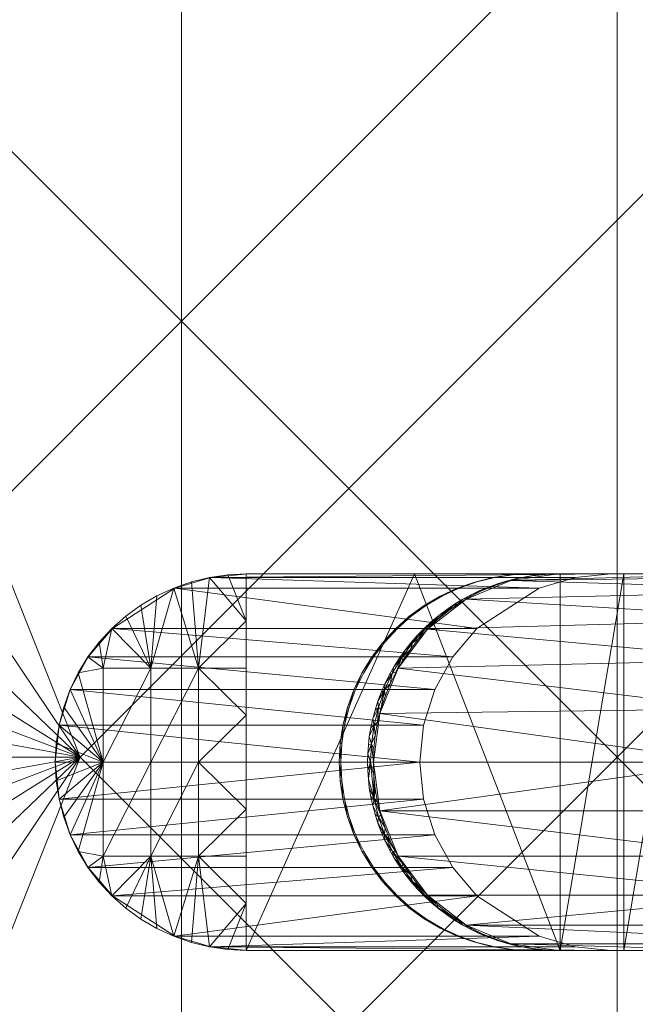
# Model space of a CAD drawing. Units: millimetres. Extents: x -27482 to -16191, y 5329 to 12074.
# Drawn here: x -22284 to -22169, y 7902 to 8085 of the extents above; entities that cross this region are included whole.
import ezdxf

# ---------------------------------------------------------------- set-up
doc = ezdxf.new("R2010")
doc.units = ezdxf.units.MM
doc.header["$LTSCALE"] = 5.08
doc.layers.add('Keine', color=7, linetype='Continuous', lineweight=9)

# ---------------------------------------------------------------- blocks, each defined once
blk = doc.blocks.new('Gruppe-6-1')
at = {"layer": 'Keine', "color": 7, "linetype": 'Continuous', "lineweight": 9}
for points in [[(-11343.35, 5416.37, 750), (-11186.6, 5183.19, 750), (-11302.05, 5473.83, 750), (-11343.35, 5416.37, 750)], [(-11186.6, 5183.19, 750), (-10974.47, 5395.32, 750), (-11302.05, 5473.83, 750), (-11186.6, 5183.19, 750)], [(-11167.73, 5426.43, 723), (-11167.73, 5264.27, 723), (-11248.81, 5345.35, 723), (-11167.73, 5426.43, 723)], [(-11167.73, 5426.43, 723), (-11086.65, 5345.35, 723), (-11167.73, 5264.27, 723), (-11167.73, 5426.43, 723)], [(-11186.6, 5183.19, 750), (-11343.35, 5416.37, 750), (-11374.99, 5363.83, 750), (-11186.6, 5183.19, 750)], [(-10974.47, 5395.32, 750), (-11186.6, 5183.19, 750), (-10974.47, 4971.05, 750), (-10974.47, 5395.32, 750)], [(-11374.99, 5363.83, 750), (-11397.92, 5315.23, 750), (-11186.6, 5183.19, 750), (-11374.99, 5363.83, 750)], [(-11248.81, 5345.35, 723), (-11167.73, 5264.27, 723), (-11248.81, 5183.19, 723), (-11248.81, 5345.35, 723)], [(-11086.65, 5345.35, 723), (-11086.65, 5183.19, 723), (-11167.73, 5264.27, 723), (-11086.65, 5345.35, 723)], [(-11086.65, 5345.35, 723), (-11005.57, 5264.27, 723), (-11086.65, 5183.19, 723), (-11086.65, 5345.35, 723)], [(-11397.92, 5315.23, 750), (-11413.1, 5269.57, 750), (-11186.6, 5183.19, 750), (-11397.92, 5315.23, 750)], [(-11186.6, 5183.19, 750), (-11413.1, 5269.57, 750), (-11421.51, 5225.89, 750), (-11186.6, 5183.19, 750)], [(-11167.73, 5264.27, 723), (-11167.73, 5102.11, 723), (-11248.81, 5183.19, 723), (-11167.73, 5264.27, 723)], [(-11167.73, 5264.27, 723), (-11086.65, 5183.19, 723), (-11167.73, 5102.11, 723), (-11167.73, 5264.27, 723)], [(-11005.57, 5264.27, 723), (-11005.57, 5102.11, 723), (-11086.65, 5183.19, 723), (-11005.57, 5264.27, 723)], [(-11424.1, 5183.19, 750), (-11186.6, 5183.19, 750), (-11421.51, 5225.89, 750), (-11424.1, 5183.19, 750)], [(-11101.16, 5214.65, 385.7), (-11162.3, 5216.61, 1.36), (-11168.98, 5214.65, 1.04), (-11101.16, 5214.65, 385.7)], [(-11165.9, 5215.79, 0), (-11162.54, 5216.61, 0), (-11164.55, 5199.77, 0), (-11165.9, 5215.79, 0)], [(-11164.55, 5199.77, 0), (-11162.54, 5216.61, 0), (-11155.67, 5208.52, 0), (-11164.55, 5199.77, 0)], [(-11162.54, 5216.61, 0), (-11159.12, 5217.1, 0), (-11155.67, 5208.52, 0), (-11162.54, 5216.61, 0)], [(-11162.3, 5216.61, 1.36), (-11087.87, 5217.27, 386.33), (-11155.37, 5217.27, 1.68), (-11162.3, 5216.61, 1.36)], [(-11162.3, 5216.61, 1.36), (-11094.48, 5216.61, 386.02), (-11087.87, 5217.27, 386.33), (-11162.3, 5216.61, 1.36)], [(-11101.16, 5214.65, 385.7), (-11094.48, 5216.61, 386.02), (-11162.3, 5216.61, 1.36), (-11101.16, 5214.65, 385.7)], [(-11155.67, 5217.27, 0), (-11155.67, 5208.52, 0), (-11159.12, 5217.1, 0), (-11155.67, 5217.27, 0)], [(-11124.4, 5217.27, 177.32), (-11155.67, 5147.27, 0), (-11155.67, 5217.27, 0), (-11124.4, 5217.27, 177.32)], [(-11097.25, 5147.27, 331.31), (-11155.67, 5147.27, 0), (-11124.4, 5217.27, 177.32), (-11097.25, 5147.27, 331.31)], [(-11155.37, 5217.27, 1.68), (-11087.87, 5217.27, 386.33), (-11035.61, 5217.27, 680.87), (-11155.37, 5217.27, 1.68)], [(-11124.4, 5217.27, 177.32), (-11093.13, 5217.27, 354.64), (-11097.25, 5217.27, 331.31), (-11124.4, 5217.27, 177.32)], [(-11124.4, 5217.27, 177.32), (-11097.25, 5217.27, 331.31), (-11097.25, 5147.27, 331.31), (-11124.4, 5217.27, 177.32)], [(-11106.48, 5216.08, 332.94), (-11114.79, 5212.58, 334.4), (-11045.22, 5214.2, 710.72), (-11106.48, 5216.08, 332.94)], [(-11113.16, 5215.77, 301.28), (-11109.78, 5216.6, 301.28), (-11112.78, 5215.79, 301.28), (-11113.16, 5215.77, 301.28)], [(-11109.78, 5216.6, 301.28), (-11109.42, 5216.61, 301.28), (-11112.78, 5215.79, 301.28), (-11109.78, 5216.6, 301.28)], [(-11109.78, 5216.6, 301.28), (-11106.34, 5217.1, 301.28), (-11109.42, 5216.61, 301.28), (-11109.78, 5216.6, 301.28)], [(-11106.16, 5217.09, 301.28), (-11109.42, 5216.61, 301.28), (-11106.34, 5217.1, 301.28), (-11106.16, 5217.09, 301.28)], [(-11107.29, 5215.93, 331.31), (-11107.27, 5215.85, 333.08), (-11105.64, 5216.35, 331.31), (-11107.29, 5215.93, 331.31)], [(-11107.27, 5215.85, 333.08), (-11104.89, 5216.47, 332.66), (-11105.64, 5216.35, 331.31), (-11107.27, 5215.85, 333.08)], [(-11035.74, 5216.95, 709.05), (-11062.18, 5217.27, 532.02), (-11106.48, 5216.08, 332.94), (-11035.74, 5216.95, 709.05)], [(-11062.18, 5217.27, 532.02), (-11097.56, 5217.27, 331.36), (-11106.48, 5216.08, 332.94), (-11062.18, 5217.27, 532.02)], [(-11106.48, 5216.08, 332.94), (-11045.22, 5214.2, 710.72), (-11035.74, 5216.95, 709.05), (-11106.48, 5216.08, 332.94)], [(-11106.34, 5217.1, 301.28), (-11102.86, 5217.27, 301.28), (-11106.16, 5217.09, 301.28), (-11106.34, 5217.1, 301.28)], [(-11105.64, 5216.35, 331.31), (-11104.89, 5216.47, 332.66), (-11104, 5216.69, 331.31), (-11105.64, 5216.35, 331.31)], [(-11104, 5216.69, 331.31), (-11104.89, 5216.47, 332.66), (-11102.47, 5216.91, 332.23), (-11104, 5216.69, 331.31)], [(-11104, 5216.69, 331.31), (-11102.47, 5216.91, 332.23), (-11102.37, 5216.95, 331.31), (-11104, 5216.69, 331.31)], [(-11102.47, 5216.91, 332.23), (-11100.02, 5217.18, 331.8), (-11100.75, 5217.13, 331.31), (-11102.47, 5216.91, 332.23)], [(-11100.75, 5217.13, 331.31), (-11102.37, 5216.95, 331.31), (-11102.47, 5216.91, 332.23), (-11100.75, 5217.13, 331.31)], [(-11100.02, 5217.18, 331.8), (-11099.16, 5217.23, 331.31), (-11100.75, 5217.13, 331.31), (-11100.02, 5217.18, 331.8)], [(-11099.16, 5217.23, 331.31), (-11100.02, 5217.18, 331.8), (-11097.56, 5217.27, 331.36), (-11099.16, 5217.23, 331.31)], [(-11099.16, 5217.23, 331.31), (-11097.56, 5217.27, 331.36), (-11097.57, 5217.27, 331.31), (-11099.16, 5217.23, 331.31)], [(-11085.45, 5217.27, 398.19), (-11097.25, 5147.27, 331.31), (-11097.25, 5217.27, 331.31), (-11085.45, 5217.27, 398.19)], [(-11085.45, 5217.27, 398.19), (-11085.45, 5147.27, 398.19), (-11097.25, 5147.27, 331.31), (-11085.45, 5217.27, 398.19)], [(-11093.13, 5217.27, 354.64), (-11085.45, 5217.27, 398.19), (-11097.25, 5217.27, 331.31), (-11093.13, 5217.27, 354.64)], [(-11093.13, 5217.27, 354.64), (-11073.66, 5217.27, 465.08), (-11085.45, 5217.27, 398.19), (-11093.13, 5217.27, 354.64)], [(-11093.13, 5217.27, 354.64), (-11061.87, 5217.27, 531.96), (-11073.66, 5217.27, 465.08), (-11093.13, 5217.27, 354.64)], [(-11035.61, 5217.27, 680.87), (-11087.87, 5217.27, 386.33), (-11081.11, 5217.27, 424.67), (-11035.61, 5217.27, 680.87)], [(-11085.45, 5147.27, 398.19), (-11073.66, 5217.27, 465.08), (-11073.66, 5147.27, 465.08), (-11085.45, 5147.27, 398.19)], [(-11085.45, 5147.27, 398.19), (-11085.45, 5217.27, 398.19), (-11073.66, 5217.27, 465.08), (-11085.45, 5147.27, 398.19)], [(-11112.77, 5207.13, 385.16), (-11168.98, 5214.65, 1.04), (-11180.6, 5207.13, 0.5), (-11112.77, 5207.13, 385.16)], [(-11172.31, 5213.19, 0), (-11169.17, 5214.65, 0), (-11173.44, 5199.77, 0), (-11172.31, 5213.19, 0)], [(-11169.17, 5214.65, 0), (-11164.55, 5199.77, 0), (-11173.44, 5199.77, 0), (-11169.17, 5214.65, 0)], [(-11165.9, 5215.79, 0), (-11164.55, 5199.77, 0), (-11169.17, 5214.65, 0), (-11165.9, 5215.79, 0)], [(-11168.98, 5214.65, 1.04), (-11112.77, 5207.13, 385.16), (-11101.16, 5214.65, 385.7), (-11168.98, 5214.65, 1.04)], [(-11119.6, 5213.15, 301.28), (-11116.44, 5214.61, 301.28), (-11119.19, 5213.19, 301.28), (-11119.6, 5213.15, 301.28)], [(-11116.44, 5214.61, 301.28), (-11116.04, 5214.65, 301.28), (-11119.19, 5213.19, 301.28), (-11116.44, 5214.61, 301.28)], [(-11116.44, 5214.61, 301.28), (-11113.16, 5215.77, 301.28), (-11116.04, 5214.65, 301.28), (-11116.44, 5214.61, 301.28)], [(-11112.78, 5215.79, 301.28), (-11116.04, 5214.65, 301.28), (-11113.16, 5215.77, 301.28), (-11112.78, 5215.79, 301.28)], [(-11110.58, 5214.84, 331.31), (-11112.2, 5214.17, 331.31), (-11111.88, 5214.11, 333.89), (-11110.58, 5214.84, 331.31)], [(-11111.88, 5214.11, 333.89), (-11109.61, 5215.06, 333.49), (-11110.58, 5214.84, 331.31), (-11111.88, 5214.11, 333.89)], [(-11110.58, 5214.84, 331.31), (-11109.61, 5215.06, 333.49), (-11108.94, 5215.43, 331.31), (-11110.58, 5214.84, 331.31)], [(-11107.27, 5215.85, 333.08), (-11108.94, 5215.43, 331.31), (-11109.61, 5215.06, 333.49), (-11107.27, 5215.85, 333.08)], [(-11108.94, 5215.43, 331.31), (-11107.27, 5215.85, 333.08), (-11107.29, 5215.93, 331.31), (-11108.94, 5215.43, 331.31)], [(-11175.29, 5211.45, 0), (-11172.31, 5213.19, 0), (-11173.44, 5199.77, 0), (-11175.29, 5211.45, 0)], [(-11122.59, 5211.38, 301.28), (-11119.6, 5213.15, 301.28), (-11122.17, 5211.45, 301.28), (-11122.59, 5211.38, 301.28)], [(-11119.19, 5213.19, 301.28), (-11122.17, 5211.45, 301.28), (-11119.6, 5213.15, 301.28), (-11119.19, 5213.19, 301.28)], [(-11114.79, 5212.58, 334.4), (-11121.93, 5207.02, 335.66), (-11053.55, 5208.83, 712.19), (-11114.79, 5212.58, 334.4)], [(-11116.19, 5211.71, 334.65), (-11115.38, 5212.56, 331.31), (-11117.25, 5211.37, 331.67), (-11116.19, 5211.71, 334.65)], [(-11115.38, 5212.56, 331.31), (-11116.92, 5211.63, 331.31), (-11117.25, 5211.37, 331.67), (-11115.38, 5212.56, 331.31)], [(-11116.19, 5211.71, 334.65), (-11114.08, 5212.99, 334.28), (-11115.38, 5212.56, 331.31), (-11116.19, 5211.71, 334.65)], [(-11114.08, 5212.99, 334.28), (-11113.8, 5213.4, 331.31), (-11115.38, 5212.56, 331.31), (-11114.08, 5212.99, 334.28)], [(-11114.79, 5212.58, 334.4), (-11053.55, 5208.83, 712.19), (-11045.22, 5214.2, 710.72), (-11114.79, 5212.58, 334.4)], [(-11111.88, 5214.11, 333.89), (-11113.8, 5213.4, 331.31), (-11114.08, 5212.99, 334.28), (-11111.88, 5214.11, 333.89)], [(-11113.8, 5213.4, 331.31), (-11111.88, 5214.11, 333.89), (-11112.2, 5214.17, 331.31), (-11113.8, 5213.4, 331.31)], [(-11173.44, 5199.77, 0), (-11178.09, 5209.42, 0), (-11175.29, 5211.45, 0), (-11173.44, 5199.77, 0)], [(-11125.4, 5209.34, 301.28), (-11122.59, 5211.38, 301.28), (-11124.97, 5209.42, 301.28), (-11125.4, 5209.34, 301.28)], [(-11122.59, 5211.38, 301.28), (-11122.17, 5211.45, 301.28), (-11124.97, 5209.42, 301.28), (-11122.59, 5211.38, 301.28)], [(-11117.25, 5211.37, 331.67), (-11122.47, 5207.02, 332.6), (-11120.13, 5208.72, 335.34), (-11117.25, 5211.37, 331.67)], [(-11117.25, 5211.37, 331.67), (-11119.87, 5209.52, 331.31), (-11122.47, 5207.02, 332.6), (-11117.25, 5211.37, 331.67)], [(-11117.25, 5211.37, 331.67), (-11120.13, 5208.72, 335.34), (-11118.22, 5210.29, 335.01), (-11117.25, 5211.37, 331.67)], [(-11118.42, 5210.62, 331.31), (-11119.87, 5209.52, 331.31), (-11117.25, 5211.37, 331.67), (-11118.42, 5210.62, 331.31)], [(-11118.42, 5210.62, 331.31), (-11117.25, 5211.37, 331.67), (-11116.92, 5211.63, 331.31), (-11118.42, 5210.62, 331.31)], [(-11116.19, 5211.71, 334.65), (-11117.25, 5211.37, 331.67), (-11118.22, 5210.29, 335.01), (-11116.19, 5211.71, 334.65)], [(-11178.09, 5209.42, 0), (-11173.44, 5199.77, 0), (-11180.68, 5207.13, 0), (-11178.09, 5209.42, 0)], [(-11125.4, 5209.34, 301.28), (-11127.56, 5207.13, 301.28), (-11127.99, 5207.02, 301.28), (-11125.4, 5209.34, 301.28)], [(-11125.4, 5209.34, 301.28), (-11124.97, 5209.42, 301.28), (-11127.56, 5207.13, 301.28), (-11125.4, 5209.34, 301.28)], [(-11119.87, 5209.52, 331.31), (-11121.26, 5208.35, 331.31), (-11122.47, 5207.02, 332.6), (-11119.87, 5209.52, 331.31)], [(-11121.93, 5207.02, 335.66), (-11060.04, 5201.29, 713.33), (-11053.55, 5208.83, 712.19), (-11121.93, 5207.02, 335.66)], [(-11117.26, 5201.83, 384.95), (-11180.6, 5207.13, 0.5), (-11185.09, 5201.83, 0.29), (-11117.26, 5201.83, 384.95)], [(-11180.68, 5207.13, 0), (-11182.32, 5199.77, 0), (-11183.04, 5204.59, 0), (-11180.68, 5207.13, 0)], [(-11182.32, 5199.77, 0), (-11180.68, 5207.13, 0), (-11173.44, 5199.77, 0), (-11182.32, 5199.77, 0)], [(-11180.6, 5207.13, 0.5), (-11117.26, 5201.83, 384.95), (-11112.77, 5207.13, 385.16), (-11180.6, 5207.13, 0.5)], [(-11155.67, 5199.77, 0), (-11164.55, 5199.77, 0), (-11155.67, 5208.52, 0), (-11155.67, 5199.77, 0)], [(-11127.99, 5207.02, 301.28), (-11129.92, 5204.59, 301.28), (-11130.33, 5204.48, 301.28), (-11127.99, 5207.02, 301.28)], [(-11129.92, 5204.59, 301.28), (-11127.99, 5207.02, 301.28), (-11127.56, 5207.13, 301.28), (-11129.92, 5204.59, 301.28)], [(-11121.93, 5207.02, 335.66), (-11127.41, 5199.77, 336.63), (-11060.04, 5201.29, 713.33), (-11121.93, 5207.02, 335.66)], [(-11124.74, 5204.47, 333), (-11122.47, 5207.02, 332.6), (-11123.87, 5205.81, 331.31), (-11124.74, 5204.47, 333)], [(-11122.47, 5207.02, 332.6), (-11124.74, 5204.47, 333), (-11123.61, 5205.19, 335.96), (-11122.47, 5207.02, 332.6)], [(-11122.6, 5207.11, 331.31), (-11123.87, 5205.81, 331.31), (-11122.47, 5207.02, 332.6), (-11122.6, 5207.11, 331.31)], [(-11122.47, 5207.02, 332.6), (-11123.61, 5205.19, 335.96), (-11121.93, 5207.02, 335.66), (-11122.47, 5207.02, 332.6)], [(-11122.47, 5207.02, 332.6), (-11121.26, 5208.35, 331.31), (-11122.6, 5207.11, 331.31), (-11122.47, 5207.02, 332.6)], [(-11121.93, 5207.02, 335.66), (-11120.13, 5208.72, 335.34), (-11122.47, 5207.02, 332.6), (-11121.93, 5207.02, 335.66)], [(-11123.61, 5205.19, 335.96), (-11124.74, 5204.47, 333), (-11125.15, 5203.24, 336.23), (-11123.61, 5205.19, 335.96)], [(-11123.87, 5205.81, 331.31), (-11125.07, 5204.44, 331.31), (-11124.74, 5204.47, 333), (-11123.87, 5205.81, 331.31)], [(-11183.04, 5204.59, 0), (-11182.32, 5199.77, 0), (-11185.14, 5201.83, 0), (-11183.04, 5204.59, 0)], [(-11130.33, 5204.48, 301.28), (-11132.01, 5201.83, 301.28), (-11132.4, 5201.73, 301.28), (-11130.33, 5204.48, 301.28)], [(-11132.01, 5201.83, 301.28), (-11130.33, 5204.48, 301.28), (-11129.92, 5204.59, 301.28), (-11132.01, 5201.83, 301.28)], [(-11124.74, 5204.47, 333), (-11126.76, 5201.71, 333.35), (-11125.15, 5203.24, 336.23), (-11124.74, 5204.47, 333)], [(-11126.76, 5201.71, 333.35), (-11124.74, 5204.47, 333), (-11126.2, 5203.01, 331.31), (-11126.76, 5201.71, 333.35)], [(-11126.76, 5201.71, 333.35), (-11126.56, 5201.19, 336.48), (-11125.15, 5203.24, 336.23), (-11126.76, 5201.71, 333.35)], [(-11126.2, 5203.01, 331.31), (-11124.74, 5204.47, 333), (-11125.07, 5204.44, 331.31), (-11126.2, 5203.01, 331.31)], [(-11185.09, 5201.83, 0.29), (-11188.44, 5195.76, 0.13), (-11120.61, 5195.76, 384.79), (-11185.09, 5201.83, 0.29)], [(-11186.95, 5198.88, 0), (-11185.14, 5201.83, 0), (-11182.32, 5199.77, 0), (-11186.95, 5198.88, 0)], [(-11185.09, 5201.83, 0.29), (-11120.61, 5195.76, 384.79), (-11117.26, 5201.83, 384.95), (-11185.09, 5201.83, 0.29)], [(-11132.4, 5201.73, 301.28), (-11133.82, 5198.88, 301.28), (-11134.19, 5198.8, 301.28), (-11132.4, 5201.73, 301.28)], [(-11133.82, 5198.88, 301.28), (-11132.4, 5201.73, 301.28), (-11132.01, 5201.83, 301.28), (-11133.82, 5198.88, 301.28)], [(-11128.5, 5198.77, 333.66), (-11126.76, 5201.71, 333.35), (-11128.21, 5200.01, 331.31), (-11128.5, 5198.77, 333.66)], [(-11126.76, 5201.71, 333.35), (-11128.5, 5198.77, 333.66), (-11127.81, 5199.04, 336.7), (-11126.76, 5201.71, 333.35)], [(-11127.24, 5201.53, 331.31), (-11128.21, 5200.01, 331.31), (-11126.76, 5201.71, 333.35), (-11127.24, 5201.53, 331.31)], [(-11126.76, 5201.71, 333.35), (-11127.81, 5199.04, 336.7), (-11126.56, 5201.19, 336.48), (-11126.76, 5201.71, 333.35)], [(-11126.2, 5203.01, 331.31), (-11127.24, 5201.53, 331.31), (-11126.76, 5201.71, 333.35), (-11126.2, 5203.01, 331.31)], [(-11182.32, 5182.27, 0), (-11186.95, 5198.88, 0), (-11182.32, 5199.77, 0), (-11182.32, 5182.27, 0)], [(-11173.44, 5199.77, 0), (-11182.32, 5182.27, 0), (-11182.32, 5199.77, 0), (-11173.44, 5199.77, 0)], [(-11173.44, 5199.77, 0), (-11173.44, 5182.27, 0), (-11182.32, 5182.27, 0), (-11173.44, 5199.77, 0)], [(-11164.55, 5199.77, 0), (-11173.44, 5182.27, 0), (-11173.44, 5199.77, 0), (-11164.55, 5199.77, 0)], [(-11164.55, 5199.77, 0), (-11164.55, 5182.27, 0), (-11173.44, 5182.27, 0), (-11164.55, 5199.77, 0)], [(-11164.55, 5199.77, 0), (-11155.67, 5191.02, 0), (-11164.55, 5182.27, 0), (-11164.55, 5199.77, 0)], [(-11164.55, 5199.77, 0), (-11155.67, 5199.77, 0), (-11155.67, 5191.02, 0), (-11164.55, 5199.77, 0)], [(-11127.41, 5199.77, 336.63), (-11130.85, 5191.33, 337.23), (-11064.16, 5192.18, 714.06), (-11127.41, 5199.77, 336.63)], [(-11129.08, 5198.45, 331.31), (-11128.5, 5198.77, 333.66), (-11128.21, 5200.01, 331.31), (-11129.08, 5198.45, 331.31)], [(-11127.41, 5199.77, 336.63), (-11064.16, 5192.18, 714.06), (-11060.04, 5201.29, 713.33), (-11127.41, 5199.77, 336.63)], [(-11186.95, 5198.88, 0), (-11182.32, 5182.27, 0), (-11188.46, 5195.76, 0), (-11186.95, 5198.88, 0)], [(-11134.19, 5198.8, 301.28), (-11135.34, 5195.76, 301.28), (-11135.69, 5195.69, 301.28), (-11134.19, 5198.8, 301.28)], [(-11135.34, 5195.76, 301.28), (-11134.19, 5198.8, 301.28), (-11133.82, 5198.88, 301.28), (-11135.34, 5195.76, 301.28)], [(-11128.5, 5198.77, 333.66), (-11129.95, 5195.66, 333.91), (-11128.91, 5196.81, 336.89), (-11128.5, 5198.77, 333.66)], [(-11129.87, 5196.86, 331.31), (-11129.95, 5195.66, 333.91), (-11128.5, 5198.77, 333.66), (-11129.87, 5196.86, 331.31)], [(-11128.5, 5198.77, 333.66), (-11129.08, 5198.45, 331.31), (-11129.87, 5196.86, 331.31), (-11128.5, 5198.77, 333.66)], [(-11128.5, 5198.77, 333.66), (-11128.91, 5196.81, 336.89), (-11127.81, 5199.04, 336.7), (-11128.5, 5198.77, 333.66)], [(-11130.58, 5195.24, 331.31), (-11129.95, 5195.66, 333.91), (-11129.87, 5196.86, 331.31), (-11130.58, 5195.24, 331.31)], [(-11129.95, 5195.66, 333.91), (-11129.85, 5194.5, 337.06), (-11128.91, 5196.81, 336.89), (-11129.95, 5195.66, 333.91)], [(-11190.51, 5189.15, 0.03), (-11122.68, 5189.15, 384.69), (-11188.44, 5195.76, 0.13), (-11190.51, 5189.15, 0.03)], [(-11189.65, 5192.51, 0), (-11188.46, 5195.76, 0), (-11182.32, 5182.27, 0), (-11189.65, 5192.51, 0)], [(-11188.44, 5195.76, 0.13), (-11122.68, 5189.15, 384.69), (-11120.61, 5195.76, 384.79), (-11188.44, 5195.76, 0.13)], [(-11135.69, 5195.69, 301.28), (-11136.53, 5192.51, 301.28), (-11136.87, 5192.45, 301.28), (-11135.69, 5195.69, 301.28)], [(-11136.53, 5192.51, 301.28), (-11135.69, 5195.69, 301.28), (-11135.34, 5195.76, 301.28), (-11136.53, 5192.51, 301.28)], [(-11131.08, 5192.43, 334.11), (-11129.95, 5195.66, 333.91), (-11131.19, 5193.61, 331.31), (-11131.08, 5192.43, 334.11)], [(-11130.58, 5195.24, 331.31), (-11131.19, 5193.61, 331.31), (-11129.95, 5195.66, 333.91), (-11130.58, 5195.24, 331.31)], [(-11129.95, 5195.66, 333.91), (-11131.08, 5192.43, 334.11), (-11130.63, 5192.13, 337.2), (-11129.95, 5195.66, 333.91)], [(-11129.95, 5195.66, 333.91), (-11130.63, 5192.13, 337.2), (-11129.85, 5194.5, 337.06), (-11129.95, 5195.66, 333.91)], [(-11189.65, 5192.51, 0), (-11182.32, 5182.27, 0), (-11190.51, 5189.15, 0), (-11189.65, 5192.51, 0)], [(-11136.87, 5192.45, 301.28), (-11137.39, 5189.15, 301.28), (-11137.72, 5189.11, 301.28), (-11136.87, 5192.45, 301.28)], [(-11137.39, 5189.15, 301.28), (-11136.87, 5192.45, 301.28), (-11136.53, 5192.51, 301.28), (-11137.39, 5189.15, 301.28)], [(-11132.15, 5190.33, 331.31), (-11131.91, 5189.1, 334.26), (-11131.08, 5192.43, 334.11), (-11132.15, 5190.33, 331.31)], [(-11131.72, 5191.97, 331.31), (-11132.15, 5190.33, 331.31), (-11131.08, 5192.43, 334.11), (-11131.72, 5191.97, 331.31)], [(-11131.08, 5192.43, 334.11), (-11131.91, 5189.1, 334.26), (-11131.24, 5189.71, 337.3), (-11131.08, 5192.43, 334.11)], [(-11131.19, 5193.61, 331.31), (-11131.72, 5191.97, 331.31), (-11131.08, 5192.43, 334.11), (-11131.19, 5193.61, 331.31)], [(-11131.08, 5192.43, 334.11), (-11131.24, 5189.71, 337.3), (-11130.63, 5192.13, 337.2), (-11131.08, 5192.43, 334.11)], [(-11155.67, 5191.02, 0), (-11155.67, 5182.27, 0), (-11164.55, 5182.27, 0), (-11155.67, 5191.02, 0)], [(-11130.85, 5191.33, 337.23), (-11132.03, 5182.27, 337.44), (-11065.58, 5182.27, 714.31), (-11130.85, 5191.33, 337.23)], [(-11130.85, 5191.33, 337.23), (-11065.58, 5182.27, 714.31), (-11064.16, 5192.18, 714.06), (-11130.85, 5191.33, 337.23)], [(-11190.51, 5189.15, 0.03), (-11191.21, 5182.27, 0), (-11123.38, 5182.27, 384.66), (-11190.51, 5189.15, 0.03)], [(-11191.03, 5185.73, 0), (-11190.51, 5189.15, 0), (-11182.32, 5182.27, 0), (-11191.03, 5185.73, 0)], [(-11190.51, 5189.15, 0.03), (-11123.38, 5182.27, 384.66), (-11122.68, 5189.15, 384.69), (-11190.51, 5189.15, 0.03)], [(-11137.72, 5189.11, 301.28), (-11137.91, 5185.73, 301.28), (-11138.23, 5185.71, 301.28), (-11137.72, 5189.11, 301.28)], [(-11137.91, 5185.73, 301.28), (-11137.72, 5189.11, 301.28), (-11137.39, 5189.15, 301.28), (-11137.91, 5185.73, 301.28)], [(-11132.4, 5185.7, 334.35), (-11131.91, 5189.1, 334.26), (-11132.78, 5187.05, 331.31), (-11132.4, 5185.7, 334.35)], [(-11132.51, 5188.69, 331.31), (-11132.78, 5187.05, 331.31), (-11131.91, 5189.1, 334.26), (-11132.51, 5188.69, 331.31)], [(-11132.15, 5190.33, 331.31), (-11132.51, 5188.69, 331.31), (-11131.91, 5189.1, 334.26), (-11132.15, 5190.33, 331.31)], [(-11131.91, 5189.1, 334.26), (-11132.4, 5185.7, 334.35), (-11131.68, 5187.25, 337.38), (-11131.91, 5189.1, 334.26)], [(-11131.91, 5189.1, 334.26), (-11131.68, 5187.25, 337.38), (-11131.24, 5189.71, 337.3), (-11131.91, 5189.1, 334.26)], [(-11132.4, 5185.7, 334.35), (-11132.78, 5187.05, 331.31), (-11132.96, 5185.44, 331.31), (-11132.4, 5185.7, 334.35)], [(-11132.4, 5185.7, 334.35), (-11131.94, 5184.77, 337.43), (-11131.68, 5187.25, 337.38), (-11132.4, 5185.7, 334.35)], [(-11191.03, 5185.73, 0), (-11182.32, 5182.27, 0), (-11191.21, 5182.27, 0), (-11191.03, 5185.73, 0)], [(-11138.4, 5182.27, 301.28), (-11138.23, 5185.71, 301.28), (-11138.08, 5182.27, 301.28), (-11138.4, 5182.27, 301.28)], [(-11138.08, 5182.27, 301.28), (-11138.23, 5185.71, 301.28), (-11137.91, 5185.73, 301.28), (-11138.08, 5182.27, 301.28)], [(-11133.07, 5183.84, 331.31), (-11132.57, 5182.27, 334.38), (-11132.4, 5185.7, 334.35), (-11133.07, 5183.84, 331.31)], [(-11132.4, 5185.7, 334.35), (-11132.96, 5185.44, 331.31), (-11133.07, 5183.84, 331.31), (-11132.4, 5185.7, 334.35)], [(-11132.4, 5185.7, 334.35), (-11132.57, 5182.27, 334.38), (-11132.03, 5182.27, 337.44), (-11132.4, 5185.7, 334.35)], [(-11132.4, 5185.7, 334.35), (-11132.03, 5182.27, 337.44), (-11131.94, 5184.77, 337.43), (-11132.4, 5185.7, 334.35)], [(-11424.1, 5183.19, 750), (-11421.51, 5140.49, 750), (-11186.6, 5183.19, 750), (-11424.1, 5183.19, 750)], [(-11421.51, 5140.49, 750), (-11413.1, 5096.8, 750), (-11186.6, 5183.19, 750), (-11421.51, 5140.49, 750)], [(-11397.92, 5051.15, 750), (-11186.6, 5183.19, 750), (-11413.1, 5096.8, 750), (-11397.92, 5051.15, 750)], [(-11374.99, 5002.54, 750), (-11186.6, 5183.19, 750), (-11397.92, 5051.15, 750), (-11374.99, 5002.54, 750)], [(-11374.99, 5002.54, 750), (-11343.35, 4950, 750), (-11186.6, 5183.19, 750), (-11374.99, 5002.54, 750)], [(-11343.35, 4950, 750), (-11302.05, 4892.54, 750), (-11186.6, 5183.19, 750), (-11343.35, 4950, 750)], [(-11186.6, 5183.19, 750), (-11302.05, 4892.54, 750), (-10974.47, 4971.05, 750), (-11186.6, 5183.19, 750)], [(-11086.65, 5183.19, 723), (-11086.65, 5021.03, 723), (-11167.73, 5102.11, 723), (-11086.65, 5183.19, 723)], [(-11133.11, 5182.27, 331.31), (-11132.57, 5182.27, 334.38), (-11133.07, 5183.84, 331.31), (-11133.11, 5182.27, 331.31)], [(-11086.65, 5183.19, 723), (-11005.57, 5102.11, 723), (-11086.65, 5021.03, 723), (-11086.65, 5183.19, 723)], [(-11123.38, 5182.27, 384.66), (-11191.21, 5182.27, 0), (-11190.51, 5175.38, 0.03), (-11123.38, 5182.27, 384.66)], [(-11191.21, 5182.27, 0), (-11182.32, 5182.27, 0), (-11191.03, 5178.81, 0), (-11191.21, 5182.27, 0)], [(-11190.51, 5175.38, 0), (-11191.03, 5178.81, 0), (-11182.32, 5182.27, 0), (-11190.51, 5175.38, 0)], [(-11123.38, 5182.27, 384.66), (-11190.51, 5175.38, 0.03), (-11122.68, 5175.38, 384.69), (-11123.38, 5182.27, 384.66)], [(-11190.51, 5175.38, 0), (-11182.32, 5182.27, 0), (-11189.65, 5172.03, 0), (-11190.51, 5175.38, 0)], [(-11189.65, 5172.03, 0), (-11182.32, 5182.27, 0), (-11188.46, 5168.78, 0), (-11189.65, 5172.03, 0)], [(-11188.46, 5168.78, 0), (-11182.32, 5182.27, 0), (-11186.95, 5165.66, 0), (-11188.46, 5168.78, 0)], [(-11186.95, 5165.66, 0), (-11182.32, 5182.27, 0), (-11182.32, 5164.77, 0), (-11186.95, 5165.66, 0)], [(-11173.44, 5182.27, 0), (-11182.32, 5164.77, 0), (-11182.32, 5182.27, 0), (-11173.44, 5182.27, 0)], [(-11173.44, 5182.27, 0), (-11173.44, 5164.77, 0), (-11182.32, 5164.77, 0), (-11173.44, 5182.27, 0)], [(-11164.55, 5182.27, 0), (-11173.44, 5164.77, 0), (-11173.44, 5182.27, 0), (-11164.55, 5182.27, 0)], [(-11164.55, 5182.27, 0), (-11164.55, 5164.77, 0), (-11173.44, 5164.77, 0), (-11164.55, 5182.27, 0)], [(-11164.55, 5182.27, 0), (-11155.67, 5173.52, 0), (-11164.55, 5164.77, 0), (-11164.55, 5182.27, 0)], [(-11164.55, 5182.27, 0), (-11155.67, 5182.27, 0), (-11155.67, 5173.52, 0), (-11164.55, 5182.27, 0)], [(-11138.08, 5182.27, 301.28), (-11138.23, 5178.82, 301.28), (-11138.4, 5182.27, 301.28), (-11138.08, 5182.27, 301.28)], [(-11138.23, 5178.82, 301.28), (-11138.08, 5182.27, 301.28), (-11137.91, 5178.81, 301.28), (-11138.23, 5178.82, 301.28)], [(-11133.07, 5180.7, 331.31), (-11132.57, 5182.27, 334.38), (-11133.11, 5182.27, 331.31), (-11133.07, 5180.7, 331.31)], [(-11132.96, 5179.1, 331.31), (-11132.57, 5182.27, 334.38), (-11133.07, 5180.7, 331.31), (-11132.96, 5179.1, 331.31)], [(-11132.96, 5179.1, 331.31), (-11131.91, 5175.44, 334.26), (-11132.57, 5182.27, 334.38), (-11132.96, 5179.1, 331.31)], [(-11131.94, 5179.77, 337.43), (-11132.57, 5182.27, 334.38), (-11131.91, 5175.44, 334.26), (-11131.94, 5179.77, 337.43)], [(-11131.94, 5179.77, 337.43), (-11132.03, 5182.27, 337.44), (-11132.57, 5182.27, 334.38), (-11131.94, 5179.77, 337.43)], [(-11132.03, 5182.27, 337.44), (-11130.85, 5173.21, 337.23), (-11065.58, 5182.27, 714.31), (-11132.03, 5182.27, 337.44)], [(-11064.4, 5173.21, 714.1), (-11065.58, 5182.27, 714.31), (-11130.85, 5173.21, 337.23), (-11064.4, 5173.21, 714.1)], [(-11131.68, 5177.29, 337.38), (-11131.94, 5179.77, 337.43), (-11131.91, 5175.44, 334.26), (-11131.68, 5177.29, 337.38)], [(-11137.72, 5175.42, 301.28), (-11138.23, 5178.82, 301.28), (-11137.91, 5178.81, 301.28), (-11137.72, 5175.42, 301.28)], [(-11137.91, 5178.81, 301.28), (-11137.39, 5175.38, 301.28), (-11137.72, 5175.42, 301.28), (-11137.91, 5178.81, 301.28)], [(-11131.91, 5175.44, 334.26), (-11132.96, 5179.1, 331.31), (-11132.78, 5177.48, 331.31), (-11131.91, 5175.44, 334.26)], [(-11132.78, 5177.48, 331.31), (-11132.51, 5175.85, 331.31), (-11131.91, 5175.44, 334.26), (-11132.78, 5177.48, 331.31)], [(-11132.15, 5174.21, 331.31), (-11131.91, 5175.44, 334.26), (-11132.51, 5175.85, 331.31), (-11132.15, 5174.21, 331.31)], [(-11131.91, 5175.44, 334.26), (-11131.24, 5174.83, 337.3), (-11131.68, 5177.29, 337.38), (-11131.91, 5175.44, 334.26)], [(-11190.51, 5175.38, 0.03), (-11188.44, 5168.78, 0.13), (-11122.68, 5175.38, 384.69), (-11190.51, 5175.38, 0.03)], [(-11188.44, 5168.78, 0.13), (-11120.61, 5168.78, 384.79), (-11122.68, 5175.38, 384.69), (-11188.44, 5168.78, 0.13)], [(-11137.72, 5175.42, 301.28), (-11137.39, 5175.38, 301.28), (-11136.87, 5172.09, 301.28), (-11137.72, 5175.42, 301.28)], [(-11136.53, 5172.03, 301.28), (-11136.87, 5172.09, 301.28), (-11137.39, 5175.38, 301.28), (-11136.53, 5172.03, 301.28)], [(-11132.15, 5174.21, 331.31), (-11131.08, 5172.11, 334.11), (-11131.91, 5175.44, 334.26), (-11132.15, 5174.21, 331.31)], [(-11132.15, 5174.21, 331.31), (-11131.72, 5172.57, 331.31), (-11131.08, 5172.11, 334.11), (-11132.15, 5174.21, 331.31)], [(-11131.91, 5175.44, 334.26), (-11130.63, 5172.41, 337.2), (-11131.24, 5174.83, 337.3), (-11131.91, 5175.44, 334.26)], [(-11131.91, 5175.44, 334.26), (-11131.08, 5172.11, 334.11), (-11130.63, 5172.41, 337.2), (-11131.91, 5175.44, 334.26)], [(-11155.67, 5164.77, 0), (-11164.55, 5164.77, 0), (-11155.67, 5173.52, 0), (-11155.67, 5164.77, 0)], [(-11131.19, 5170.92, 331.31), (-11131.08, 5172.11, 334.11), (-11131.72, 5172.57, 331.31), (-11131.19, 5170.92, 331.31)], [(-11129.85, 5170.04, 337.06), (-11130.63, 5172.41, 337.2), (-11131.08, 5172.11, 334.11), (-11129.85, 5170.04, 337.06)], [(-11130.85, 5173.21, 337.23), (-11060.96, 5164.77, 713.49), (-11064.4, 5173.21, 714.1), (-11130.85, 5173.21, 337.23)], [(-11130.85, 5173.21, 337.23), (-11127.41, 5164.77, 336.63), (-11060.96, 5164.77, 713.49), (-11130.85, 5173.21, 337.23)], [(-11136.87, 5172.09, 301.28), (-11136.53, 5172.03, 301.28), (-11135.69, 5168.85, 301.28), (-11136.87, 5172.09, 301.28)], [(-11135.69, 5168.85, 301.28), (-11136.53, 5172.03, 301.28), (-11135.34, 5168.78, 301.28), (-11135.69, 5168.85, 301.28)], [(-11129.95, 5168.87, 333.91), (-11131.08, 5172.11, 334.11), (-11131.19, 5170.92, 331.31), (-11129.95, 5168.87, 333.91)], [(-11130.58, 5169.29, 331.31), (-11129.95, 5168.87, 333.91), (-11131.19, 5170.92, 331.31), (-11130.58, 5169.29, 331.31)], [(-11129.85, 5170.04, 337.06), (-11131.08, 5172.11, 334.11), (-11129.95, 5168.87, 333.91), (-11129.85, 5170.04, 337.06)], [(-11120.61, 5168.78, 384.79), (-11188.44, 5168.78, 0.13), (-11185.09, 5162.71, 0.29), (-11120.61, 5168.78, 384.79)], [(-11120.61, 5168.78, 384.79), (-11185.09, 5162.71, 0.29), (-11117.26, 5162.71, 384.95), (-11120.61, 5168.78, 384.79)], [(-11135.69, 5168.85, 301.28), (-11135.34, 5168.78, 301.28), (-11134.19, 5165.74, 301.28), (-11135.69, 5168.85, 301.28)], [(-11133.82, 5165.66, 301.28), (-11134.19, 5165.74, 301.28), (-11135.34, 5168.78, 301.28), (-11133.82, 5165.66, 301.28)], [(-11129.95, 5168.87, 333.91), (-11130.58, 5169.29, 331.31), (-11129.87, 5167.68, 331.31), (-11129.95, 5168.87, 333.91)], [(-11129.85, 5170.04, 337.06), (-11129.95, 5168.87, 333.91), (-11128.91, 5167.73, 336.89), (-11129.85, 5170.04, 337.06)], [(-11129.87, 5167.68, 331.31), (-11128.5, 5165.77, 333.66), (-11129.95, 5168.87, 333.91), (-11129.87, 5167.68, 331.31)], [(-11129.95, 5168.87, 333.91), (-11127.81, 5165.49, 336.7), (-11128.91, 5167.73, 336.89), (-11129.95, 5168.87, 333.91)], [(-11129.95, 5168.87, 333.91), (-11128.5, 5165.77, 333.66), (-11127.81, 5165.49, 336.7), (-11129.95, 5168.87, 333.91)], [(-11129.08, 5166.09, 331.31), (-11128.5, 5165.77, 333.66), (-11129.87, 5167.68, 331.31), (-11129.08, 5166.09, 331.31)], [(-11182.32, 5164.77, 0), (-11185.14, 5162.71, 0), (-11186.95, 5165.66, 0), (-11182.32, 5164.77, 0)], [(-11134.19, 5165.74, 301.28), (-11133.82, 5165.66, 301.28), (-11132.4, 5162.8, 301.28), (-11134.19, 5165.74, 301.28)], [(-11132.01, 5162.71, 301.28), (-11132.4, 5162.8, 301.28), (-11133.82, 5165.66, 301.28), (-11132.01, 5162.71, 301.28)], [(-11128.21, 5164.53, 331.31), (-11128.5, 5165.77, 333.66), (-11129.08, 5166.09, 331.31), (-11128.21, 5164.53, 331.31)], [(-11128.5, 5165.77, 333.66), (-11126.56, 5163.35, 336.48), (-11127.81, 5165.49, 336.7), (-11128.5, 5165.77, 333.66)], [(-11128.5, 5165.77, 333.66), (-11126.76, 5162.82, 333.35), (-11126.56, 5163.35, 336.48), (-11128.5, 5165.77, 333.66)], [(-11126.76, 5162.82, 333.35), (-11128.5, 5165.77, 333.66), (-11128.21, 5164.53, 331.31), (-11126.76, 5162.82, 333.35)], [(-11183.04, 5159.95, 0), (-11185.14, 5162.71, 0), (-11182.32, 5164.77, 0), (-11183.04, 5159.95, 0)], [(-11180.68, 5157.41, 0), (-11183.04, 5159.95, 0), (-11182.32, 5164.77, 0), (-11180.68, 5157.41, 0)], [(-11180.68, 5157.41, 0), (-11182.32, 5164.77, 0), (-11173.44, 5164.77, 0), (-11180.68, 5157.41, 0)], [(-11180.68, 5157.41, 0), (-11173.44, 5164.77, 0), (-11178.09, 5155.12, 0), (-11180.68, 5157.41, 0)], [(-11178.09, 5155.12, 0), (-11173.44, 5164.77, 0), (-11175.29, 5153.09, 0), (-11178.09, 5155.12, 0)], [(-11175.29, 5153.09, 0), (-11173.44, 5164.77, 0), (-11172.31, 5151.35, 0), (-11175.29, 5153.09, 0)], [(-11164.55, 5164.77, 0), (-11169.17, 5149.89, 0), (-11173.44, 5164.77, 0), (-11164.55, 5164.77, 0)], [(-11173.44, 5164.77, 0), (-11169.17, 5149.89, 0), (-11172.31, 5151.35, 0), (-11173.44, 5164.77, 0)], [(-11165.9, 5148.75, 0), (-11169.17, 5149.89, 0), (-11164.55, 5164.77, 0), (-11165.9, 5148.75, 0)], [(-11162.54, 5147.93, 0), (-11165.9, 5148.75, 0), (-11164.55, 5164.77, 0), (-11162.54, 5147.93, 0)], [(-11164.55, 5164.77, 0), (-11155.67, 5164.77, 0), (-11155.67, 5156.02, 0), (-11164.55, 5164.77, 0)], [(-11164.55, 5164.77, 0), (-11155.67, 5156.02, 0), (-11162.54, 5147.93, 0), (-11164.55, 5164.77, 0)], [(-11126.76, 5162.82, 333.35), (-11128.21, 5164.53, 331.31), (-11127.24, 5163.01, 331.31), (-11126.76, 5162.82, 333.35)], [(-11127.41, 5164.77, 336.63), (-11055.48, 5157.52, 712.53), (-11060.96, 5164.77, 713.49), (-11127.41, 5164.77, 336.63)], [(-11127.41, 5164.77, 336.63), (-11121.93, 5157.52, 335.66), (-11055.48, 5157.52, 712.53), (-11127.41, 5164.77, 336.63)], [(-11127.24, 5163.01, 331.31), (-11126.2, 5161.53, 331.31), (-11126.76, 5162.82, 333.35), (-11127.24, 5163.01, 331.31)], [(-11126.76, 5162.82, 333.35), (-11125.15, 5161.29, 336.23), (-11126.56, 5163.35, 336.48), (-11126.76, 5162.82, 333.35)], [(-11117.26, 5162.71, 384.95), (-11185.09, 5162.71, 0.29), (-11180.6, 5157.41, 0.5), (-11117.26, 5162.71, 384.95)], [(-11180.6, 5157.41, 0.5), (-11112.77, 5157.41, 385.16), (-11117.26, 5162.71, 384.95), (-11180.6, 5157.41, 0.5)], [(-11132.4, 5162.8, 301.28), (-11132.01, 5162.71, 301.28), (-11130.33, 5160.06, 301.28), (-11132.4, 5162.8, 301.28)], [(-11129.92, 5159.95, 301.28), (-11130.33, 5160.06, 301.28), (-11132.01, 5162.71, 301.28), (-11129.92, 5159.95, 301.28)], [(-11126.2, 5161.53, 331.31), (-11124.74, 5160.06, 333), (-11126.76, 5162.82, 333.35), (-11126.2, 5161.53, 331.31)], [(-11126.76, 5162.82, 333.35), (-11124.74, 5160.06, 333), (-11125.15, 5161.29, 336.23), (-11126.76, 5162.82, 333.35)], [(-11125.07, 5160.1, 331.31), (-11124.74, 5160.06, 333), (-11126.2, 5161.53, 331.31), (-11125.07, 5160.1, 331.31)], [(-11124.74, 5160.06, 333), (-11123.61, 5159.35, 335.96), (-11125.15, 5161.29, 336.23), (-11124.74, 5160.06, 333)], [(-11130.33, 5160.06, 301.28), (-11129.92, 5159.95, 301.28), (-11127.99, 5157.52, 301.28), (-11130.33, 5160.06, 301.28)], [(-11129.92, 5159.95, 301.28), (-11127.56, 5157.41, 301.28), (-11127.99, 5157.52, 301.28), (-11129.92, 5159.95, 301.28)], [(-11123.87, 5158.73, 331.31), (-11124.74, 5160.06, 333), (-11125.07, 5160.1, 331.31), (-11123.87, 5158.73, 331.31)], [(-11123.87, 5158.73, 331.31), (-11122.47, 5157.52, 332.6), (-11124.74, 5160.06, 333), (-11123.87, 5158.73, 331.31)], [(-11124.74, 5160.06, 333), (-11121.93, 5157.52, 335.66), (-11123.61, 5159.35, 335.96), (-11124.74, 5160.06, 333)], [(-11124.74, 5160.06, 333), (-11122.47, 5157.52, 332.6), (-11121.93, 5157.52, 335.66), (-11124.74, 5160.06, 333)], [(-11125.4, 5155.2, 301.28), (-11127.99, 5157.52, 301.28), (-11127.56, 5157.41, 301.28), (-11125.4, 5155.2, 301.28)], [(-11122.6, 5157.42, 331.31), (-11122.47, 5157.52, 332.6), (-11123.87, 5158.73, 331.31), (-11122.6, 5157.42, 331.31)], [(-11121.26, 5156.18, 331.31), (-11122.47, 5157.52, 332.6), (-11122.6, 5157.42, 331.31), (-11121.26, 5156.18, 331.31)], [(-11119.97, 5155.21, 332.15), (-11122.47, 5157.52, 332.6), (-11121.26, 5156.18, 331.31), (-11119.97, 5155.21, 332.15)], [(-11122.47, 5157.52, 332.6), (-11120.13, 5155.82, 335.34), (-11121.93, 5157.52, 335.66), (-11122.47, 5157.52, 332.6)], [(-11122.47, 5157.52, 332.6), (-11119.97, 5155.21, 332.15), (-11120.13, 5155.82, 335.34), (-11122.47, 5157.52, 332.6)], [(-11114.79, 5151.96, 334.4), (-11055.48, 5157.52, 712.53), (-11121.93, 5157.52, 335.66), (-11114.79, 5151.96, 334.4)], [(-11048.34, 5151.96, 711.27), (-11055.48, 5157.52, 712.53), (-11114.79, 5151.96, 334.4), (-11048.34, 5151.96, 711.27)], [(-11180.6, 5157.41, 0.5), (-11168.98, 5149.89, 1.04), (-11112.77, 5157.41, 385.16), (-11180.6, 5157.41, 0.5)], [(-11168.98, 5149.89, 1.04), (-11101.16, 5149.89, 385.7), (-11112.77, 5157.41, 385.16), (-11168.98, 5149.89, 1.04)], [(-11162.54, 5147.93, 0), (-11155.67, 5156.02, 0), (-11159.12, 5147.44, 0), (-11162.54, 5147.93, 0)], [(-11155.67, 5156.02, 0), (-11155.67, 5147.27, 0), (-11159.12, 5147.44, 0), (-11155.67, 5156.02, 0)], [(-11127.56, 5157.41, 301.28), (-11124.97, 5155.12, 301.28), (-11125.4, 5155.2, 301.28), (-11127.56, 5157.41, 301.28)], [(-11119.87, 5155.01, 331.31), (-11119.97, 5155.21, 332.15), (-11121.26, 5156.18, 331.31), (-11119.87, 5155.01, 331.31)], [(-11120.13, 5155.82, 335.34), (-11119.97, 5155.21, 332.15), (-11118.22, 5154.25, 335.01), (-11120.13, 5155.82, 335.34)], [(-11122.59, 5153.15, 301.28), (-11125.4, 5155.2, 301.28), (-11124.97, 5155.12, 301.28), (-11122.59, 5153.15, 301.28)], [(-11124.97, 5155.12, 301.28), (-11122.17, 5153.09, 301.28), (-11122.59, 5153.15, 301.28), (-11124.97, 5155.12, 301.28)], [(-11119.97, 5155.21, 332.15), (-11116.19, 5152.82, 334.65), (-11118.22, 5154.25, 335.01), (-11119.97, 5155.21, 332.15)], [(-11119.97, 5155.21, 332.15), (-11117.25, 5153.17, 331.67), (-11116.19, 5152.82, 334.65), (-11119.97, 5155.21, 332.15)], [(-11119.97, 5155.21, 332.15), (-11119.87, 5155.01, 331.31), (-11118.42, 5153.92, 331.31), (-11119.97, 5155.21, 332.15)], [(-11119.97, 5155.21, 332.15), (-11118.42, 5153.92, 331.31), (-11117.25, 5153.17, 331.67), (-11119.97, 5155.21, 332.15)], [(-11116.92, 5152.91, 331.31), (-11117.25, 5153.17, 331.67), (-11118.42, 5153.92, 331.31), (-11116.92, 5152.91, 331.31)], [(-11119.6, 5151.39, 301.28), (-11122.59, 5153.15, 301.28), (-11122.17, 5153.09, 301.28), (-11119.6, 5151.39, 301.28)], [(-11122.17, 5153.09, 301.28), (-11119.19, 5151.35, 301.28), (-11119.6, 5151.39, 301.28), (-11122.17, 5153.09, 301.28)], [(-11117.25, 5153.17, 331.67), (-11116.92, 5152.91, 331.31), (-11115.38, 5151.98, 331.31), (-11117.25, 5153.17, 331.67)], [(-11116.19, 5152.82, 334.65), (-11117.25, 5153.17, 331.67), (-11115.38, 5151.98, 331.31), (-11116.19, 5152.82, 334.65)], [(-11116.19, 5152.82, 334.65), (-11115.38, 5151.98, 331.31), (-11114.08, 5151.55, 334.28), (-11116.19, 5152.82, 334.65)], [(-11114.08, 5151.55, 334.28), (-11115.38, 5151.98, 331.31), (-11113.8, 5151.13, 331.31), (-11114.08, 5151.55, 334.28)], [(-11116.44, 5149.92, 301.28), (-11119.6, 5151.39, 301.28), (-11119.19, 5151.35, 301.28), (-11116.44, 5149.92, 301.28)], [(-11119.19, 5151.35, 301.28), (-11116.04, 5149.89, 301.28), (-11116.44, 5149.92, 301.28), (-11119.19, 5151.35, 301.28)], [(-11114.79, 5151.96, 334.4), (-11040.03, 5148.46, 709.8), (-11048.34, 5151.96, 711.27), (-11114.79, 5151.96, 334.4)], [(-11114.79, 5151.96, 334.4), (-11106.48, 5148.46, 332.94), (-11040.03, 5148.46, 709.8), (-11114.79, 5151.96, 334.4)], [(-11111.88, 5150.43, 333.89), (-11114.08, 5151.55, 334.28), (-11113.8, 5151.13, 331.31), (-11111.88, 5150.43, 333.89)], [(-11113.8, 5151.13, 331.31), (-11112.2, 5150.37, 331.31), (-11111.88, 5150.43, 333.89), (-11113.8, 5151.13, 331.31)], [(-11110.58, 5149.7, 331.31), (-11111.88, 5150.43, 333.89), (-11112.2, 5150.37, 331.31), (-11110.58, 5149.7, 331.31)], [(-11111.88, 5150.43, 333.89), (-11110.58, 5149.7, 331.31), (-11109.61, 5149.48, 333.49), (-11111.88, 5150.43, 333.89)], [(-11168.98, 5149.89, 1.04), (-11162.3, 5147.93, 1.36), (-11101.16, 5149.89, 385.7), (-11168.98, 5149.89, 1.04)], [(-11094.48, 5147.93, 386.02), (-11101.16, 5149.89, 385.7), (-11162.3, 5147.93, 1.36), (-11094.48, 5147.93, 386.02)], [(-11113.16, 5148.77, 301.28), (-11116.44, 5149.92, 301.28), (-11116.04, 5149.89, 301.28), (-11113.16, 5148.77, 301.28)], [(-11116.04, 5149.89, 301.28), (-11112.78, 5148.75, 301.28), (-11113.16, 5148.77, 301.28), (-11116.04, 5149.89, 301.28)], [(-11109.78, 5147.94, 301.28), (-11113.16, 5148.77, 301.28), (-11112.78, 5148.75, 301.28), (-11109.78, 5147.94, 301.28)], [(-11112.78, 5148.75, 301.28), (-11109.42, 5147.93, 301.28), (-11109.78, 5147.94, 301.28), (-11112.78, 5148.75, 301.28)], [(-11109.61, 5149.48, 333.49), (-11110.58, 5149.7, 331.31), (-11108.94, 5149.11, 331.31), (-11109.61, 5149.48, 333.49)], [(-11107.27, 5148.69, 333.08), (-11109.61, 5149.48, 333.49), (-11108.94, 5149.11, 331.31), (-11107.27, 5148.69, 333.08)], [(-11107.27, 5148.69, 333.08), (-11108.94, 5149.11, 331.31), (-11107.29, 5148.6, 331.31), (-11107.27, 5148.69, 333.08)], [(-11105.64, 5148.18, 331.31), (-11107.27, 5148.69, 333.08), (-11107.29, 5148.6, 331.31), (-11105.64, 5148.18, 331.31)], [(-11105.64, 5148.18, 331.31), (-11104.89, 5148.07, 332.66), (-11107.27, 5148.69, 333.08), (-11105.64, 5148.18, 331.31)], [(-11040.03, 5148.46, 709.8), (-11106.48, 5148.46, 332.94), (-11061.87, 5147.27, 531.96), (-11040.03, 5148.46, 709.8)], [(-11061.87, 5147.27, 531.96), (-11106.48, 5148.46, 332.94), (-11097.56, 5147.27, 331.36), (-11061.87, 5147.27, 531.96)], [(-11162.3, 5147.93, 1.36), (-11155.37, 5147.27, 1.68), (-11087.87, 5147.27, 386.33), (-11162.3, 5147.93, 1.36)], [(-11087.87, 5147.27, 386.33), (-11094.48, 5147.93, 386.02), (-11162.3, 5147.93, 1.36), (-11087.87, 5147.27, 386.33)], [(-11087.87, 5147.27, 386.33), (-11155.37, 5147.27, 1.68), (-11080.78, 5147.27, 424.68), (-11087.87, 5147.27, 386.33)], [(-11106.34, 5147.44, 301.28), (-11109.78, 5147.94, 301.28), (-11109.42, 5147.93, 301.28), (-11106.34, 5147.44, 301.28)], [(-11109.42, 5147.93, 301.28), (-11106.16, 5147.45, 301.28), (-11106.34, 5147.44, 301.28), (-11109.42, 5147.93, 301.28)], [(-11102.86, 5147.27, 301.28), (-11106.34, 5147.44, 301.28), (-11106.16, 5147.45, 301.28), (-11102.86, 5147.27, 301.28)], [(-11106.16, 5147.45, 301.28), (-11102.86, 5147.27, 301.28), (-11102.86, 5147.27, 301.28), (-11106.16, 5147.45, 301.28)], [(-11105.64, 5148.18, 331.31), (-11104, 5147.85, 331.31), (-11104.89, 5148.07, 332.66), (-11105.64, 5148.18, 331.31)], [(-11102.47, 5147.62, 332.23), (-11104.89, 5148.07, 332.66), (-11104, 5147.85, 331.31), (-11102.47, 5147.62, 332.23)], [(-11102.37, 5147.59, 331.31), (-11102.47, 5147.62, 332.23), (-11104, 5147.85, 331.31), (-11102.37, 5147.59, 331.31)], [(-11102.86, 5147.27, 301.28), (-11100.22, 5147.27, 316.3), (-11097.57, 5147.27, 331.31), (-11102.86, 5147.27, 301.28)], [(-11102.86, 5147.27, 301.28), (-11102.86, 5147.27, 301.28), (-11100.22, 5147.27, 316.3), (-11102.86, 5147.27, 301.28)], [(-11100.75, 5147.41, 331.31), (-11100.02, 5147.36, 331.8), (-11102.47, 5147.62, 332.23), (-11100.75, 5147.41, 331.31)], [(-11100.75, 5147.41, 331.31), (-11102.47, 5147.62, 332.23), (-11102.37, 5147.59, 331.31), (-11100.75, 5147.41, 331.31)], [(-11099.16, 5147.3, 331.31), (-11100.02, 5147.36, 331.8), (-11100.75, 5147.41, 331.31), (-11099.16, 5147.3, 331.31)], [(-11097.57, 5147.27, 331.31), (-11097.57, 5147.27, 331.31), (-11100.22, 5147.27, 316.3), (-11097.57, 5147.27, 331.31)], [(-11100.02, 5147.36, 331.8), (-11099.16, 5147.3, 331.31), (-11097.56, 5147.27, 331.36), (-11100.02, 5147.36, 331.8)], [(-11097.57, 5147.27, 331.31), (-11097.56, 5147.27, 331.36), (-11099.16, 5147.3, 331.31), (-11097.57, 5147.27, 331.31)], [(-11097.57, 5147.27, 331.31), (-11097.57, 5147.27, 331.31), (-11097.41, 5147.27, 331.31), (-11097.57, 5147.27, 331.31)], [(-11097.41, 5147.27, 331.31), (-11097.41, 5147.27, 331.31), (-11097.57, 5147.27, 331.31), (-11097.41, 5147.27, 331.31)], [(-11097.25, 5147.27, 331.31), (-11097.56, 5147.27, 331.36), (-11097.57, 5147.27, 331.31), (-11097.25, 5147.27, 331.31)], [(-11097.56, 5147.27, 331.36), (-11097.25, 5147.27, 331.31), (-11061.87, 5147.27, 531.96), (-11097.56, 5147.27, 331.36)], [(-11097.41, 5147.27, 331.31), (-11097.41, 5147.27, 331.31), (-11097.25, 5147.27, 331.31), (-11097.41, 5147.27, 331.31)], [(-11087.87, 5147.27, 386.33), (-11080.78, 5147.27, 424.68), (-11081.11, 5147.27, 424.67), (-11087.87, 5147.27, 386.33)]]:
    blk.add_polyline3d(points, dxfattribs=at)

msp = doc.modelspace()

# ---------------------------------------------------------------- block references
at = {"layer": 'Keine', "color": 7}
msp.add_blockref('Gruppe-6-1', (-11085.78, 2765.15), dxfattribs=at)

doc.saveas('drawing.dxf')
